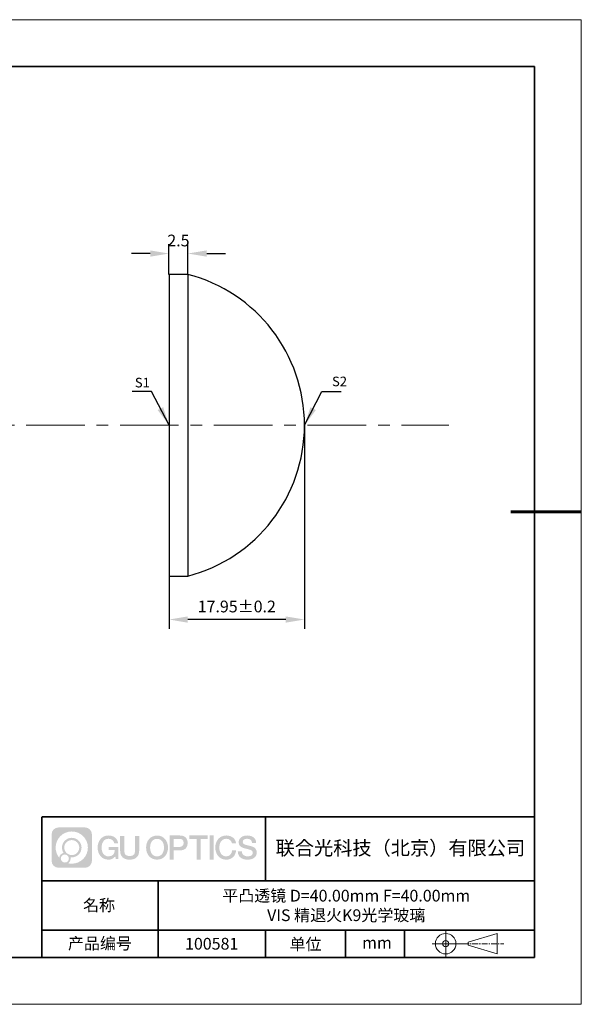
# Model space of a CAD drawing. Units: millimetres. Extents: x 12016 to 12313, y -7569 to -7359.
# Drawn here: x 12193 to 12313, y -7569 to -7359 of the extents above; entities that cross this region are included whole.
import ezdxf

# ---------------------------------------------------------------- set-up
doc = ezdxf.new("R2010")
doc.units = ezdxf.units.MM
doc.header["$LTSCALE"] = 10
doc.header["$PDMODE"] = 34
doc.linetypes.add('CENTER', pattern=[2, 1.25, -0.25, 0.25, -0.25])
doc.layers.add('1轮廓实线层', color=7, linetype='Continuous')
doc.layers.add('6文字层', color=3, linetype='Continuous')
for name, color, linetype, lineweight in [('3中心线层', 1, 'CENTER', 9), ('7标注层', 4, 'Continuous', 5), ('粗实线层', 7, 'Continuous', 35), ('细实线层', 7, 'Continuous', 18)]:
    doc.layers.add(name, color=color, linetype=linetype, lineweight=lineweight)
doc.styles.get("Standard").update_dxf_attribs({"font": 'simhei.ttf'})
doc.styles.add('TH-GBD2M', font='calibri.ttf', dxfattribs={"width": 0.8, "height": 2.5})
doc.dimstyles.new('TH-GBD2M', dxfattribs={"dimtxt": 3.5, "dimasz": 4, "dimexe": 2, "dimexo": 0, "dimgap": 1.5, "dimtad": 1, "dimdec": 4, "dimzin": 9, "dimdsep": 46, "dimtxsty": 'TH-GBD2M', "dimcen": 0, "dimclrt": 3, "dimadec": 0, "dimazin": 3, "dimtfac": 1, "dimtdec": 4, "dimtofl": 0, "dimtmove": 0, "dimatfit": 3, "dimfxl": 1, "dimtolj": 1, "dimtzin": 0, "dimarcsym": 0})

# ---------------------------------------------------------------- blocks, each defined once
blk = doc.blocks.new('*X117')
at = {"layer": '粗实线层'}
for p, q in [((138.5, 95), (-138.5, 95)), ((138.5, -95), (138.5, 95)), ((-138.5, -95), (138.5, -95))]:
    blk.add_line(p, q, dxfattribs=at)
at = {"layer": '粗实线层', "lineweight": 60}
blk.add_line((148.5, 0), (133.5, 0), dxfattribs=at)
at = {"layer": '细实线层'}
for p, q in [((148.5, 105), (-148.5, 105)), ((148.5, -105), (148.5, 105)), ((-148.5, -105), (148.5, -105))]:
    blk.add_line(p, q, dxfattribs=at)
blk = doc.blocks.new('*D125')
at = {"layer": '7标注层', "color": 0, "lineweight": -2, "transparency": 16777216}
for p, q in [((12224.61, -7413.66), (12224.61, -7407.22)), ((12228.66, -7413.66), (12228.66, -7407.22)), ((12220.61, -7409.22), (12216.61, -7409.22)), ((12232.66, -7409.22), (12236.66, -7409.22))]:
    blk.add_line(p, q, dxfattribs=at)
at = {"layer": '7标注层', "color": 0, "transparency": 16777216}
for points in [[(12220.61, -7408.55), (12220.61, -7409.89), (12224.61, -7409.22)], [(12232.66, -7408.55), (12232.66, -7409.89), (12228.66, -7409.22)]]:
    blk.add_solid(points, dxfattribs=at)
at = {"layer": 'Defpoints', "color": 0, "transparency": 16777216}
for p in [(12224.61, -7409.22), (12224.61, -7413.66), (12228.66, -7413.66)]:
    blk.add_point(p, dxfattribs=at)
at = {"layer": '7标注层', "color": 3, "transparency": 16777216, "insert": (12226.63, -7406.44), "char_height": 2.5, "attachment_point": 5, "style": 'TH-GBD2M'}
blk.add_mtext('\\A1;2.5', dxfattribs=at)
blk = doc.blocks.new('*D127')
at = {"layer": '7标注层', "color": 0, "lineweight": -2, "transparency": 16777216}
for p, q in [((12253.51, -7445.84), (12253.51, -7489.28)), ((12224.63, -7478.01), (12224.63, -7489.28)), ((12249.51, -7487.28), (12228.63, -7487.28))]:
    blk.add_line(p, q, dxfattribs=at)
at = {"layer": '7标注层', "color": 0, "transparency": 16777216}
for points in [[(12228.63, -7486.62), (12228.63, -7487.95), (12224.63, -7487.28)], [(12249.51, -7486.62), (12249.51, -7487.95), (12253.51, -7487.28)]]:
    blk.add_solid(points, dxfattribs=at)
at = {"layer": 'Defpoints', "color": 0, "transparency": 16777216}
for p in [(12253.51, -7445.84), (12224.63, -7478.01), (12224.63, -7487.28)]:
    blk.add_point(p, dxfattribs=at)
at = {"layer": '7标注层', "color": 3, "transparency": 16777216, "insert": (12239.07, -7484.5), "char_height": 2.5, "attachment_point": 5, "style": 'TH-GBD2M'}
blk.add_mtext('\\A1;17.95±0.2', dxfattribs=at)

msp = doc.modelspace()

# ---------------------------------------------------------------- hatches: boundary and pattern name
at = {"layer": '3中心线层'}
h = msp.add_hatch(color=0, dxfattribs=at)
h.dxf.hatch_style = 1
edge = h.paths.add_edge_path()
edge.add_spline(control_points=[(12208.18338, -7533.09481), (12208.18338, -7532.28094), (12207.52361, -7531.62116), (12206.70973, -7531.62116)], knot_values=[7, 7, 7, 7, 8, 8, 8, 8], degree=3, periodic=0)
edge.add_spline(control_points=[(12206.70973, -7531.62116), (12206.70973, -7531.62116), (12201.06075, -7531.62116), (12201.06075, -7531.62116)], knot_values=[0, 0, 0, 0, 1, 1, 1, 1], degree=3, periodic=0)
edge.add_spline(control_points=[(12201.06075, -7531.62116), (12200.24688, -7531.62116), (12199.5871, -7532.28094), (12199.5871, -7533.09481), (12199.5871, -7533.09481), (12199.5871, -7538.74379), (12199.5871, -7538.74379)], knot_values=[1, 1, 1, 1, 2, 2, 2, 3, 3, 3, 3], degree=3, periodic=0)
edge.add_spline(control_points=[(12199.5871, -7538.74379), (12199.5871, -7539.55767), (12200.24688, -7540.21744), (12201.06075, -7540.21744), (12201.06075, -7540.21744), (12206.70973, -7540.21744), (12206.70973, -7540.21744)], knot_values=[3, 3, 3, 3, 4, 4, 4, 5, 5, 5, 5], degree=3, periodic=0)
edge.add_spline(control_points=[(12206.70973, -7540.21744), (12207.52361, -7540.21744), (12208.18338, -7539.55767), (12208.18338, -7538.74379), (12208.18338, -7538.74379), (12208.18338, -7533.09481), (12208.18338, -7533.09481)], knot_values=[5, 5, 5, 5, 6, 6, 6, 7, 7, 7, 7], degree=3, periodic=0)
edge = h.paths.add_edge_path(flags=16)
edge.add_spline(control_points=[(12200.44673, -7535.9193), (12200.44673, -7534.02027), (12201.98623, -7532.48079), (12203.88526, -7532.48079)], knot_values=[10, 10, 10, 10, 11, 11, 11, 11], degree=3, periodic=0)
edge.add_spline(control_points=[(12203.88526, -7532.48079), (12205.78429, -7532.48079), (12207.32375, -7534.02027), (12207.32375, -7535.9193)], knot_values=[11, 11, 11, 11, 12, 12, 12, 12], degree=3, periodic=0)
edge.add_spline(control_points=[(12207.32375, -7535.9193), (12207.32375, -7537.81834), (12205.78429, -7539.35782), (12203.88526, -7539.35782)], knot_values=[12, 12, 12, 12, 13, 13, 13, 13], degree=3, periodic=0)
edge.add_spline(control_points=[(12203.88526, -7539.35782), (12203.61617, -7539.35782), (12203.35475, -7539.32578), (12203.10356, -7539.26708)], knot_values=[0, 0, 0, 0, 1, 1, 1, 1], degree=3, periodic=0)
edge.add_spline(control_points=[(12203.10356, -7539.26708), (12203.42716, -7539.04593), (12203.63963, -7538.67412), (12203.63963, -7538.25258)], knot_values=[1, 1, 1, 1, 2, 2, 2, 2], degree=3, periodic=0)
edge.add_spline(control_points=[(12203.63963, -7538.25258), (12203.63963, -7538.16182), (12203.6295, -7538.07347), (12203.61081, -7537.98831)], knot_values=[2, 2, 2, 2, 3, 3, 3, 3], degree=3, periodic=0)
edge.add_spline(control_points=[(12203.61081, -7537.98831), (12203.70067, -7538.00022), (12203.79215, -7538.00697), (12203.88525, -7538.00697)], knot_values=[3, 3, 3, 3, 4, 4, 4, 4], degree=3, periodic=0)
edge.add_spline(control_points=[(12203.88525, -7538.00697), (12205.03824, -7538.00697), (12205.97291, -7537.07229), (12205.97291, -7535.9193)], knot_values=[4, 4, 4, 4, 5, 5, 5, 5], degree=3, periodic=0)
edge.add_spline(control_points=[(12205.97291, -7535.9193), (12205.97291, -7534.76632), (12205.03824, -7533.83163), (12203.88525, -7533.83163), (12202.73227, -7533.83163), (12201.79758, -7534.76632), (12201.79758, -7535.9193)], knot_values=[5, 5, 5, 5, 6, 6, 6, 7, 7, 7, 7], degree=3, periodic=0)
edge.add_spline(control_points=[(12201.79758, -7535.9193), (12201.79758, -7536.33878), (12201.92164, -7536.72912), (12202.13459, -7537.0563)], knot_values=[7, 7, 7, 7, 8, 8, 8, 8], degree=3, periodic=0)
edge.add_spline(control_points=[(12202.13459, -7537.0563), (12201.65009, -7537.16807), (12201.27514, -7537.56616), (12201.19815, -7538.06305)], knot_values=[8, 8, 8, 8, 9, 9, 9, 9], degree=3, periodic=0)
edge.add_spline(control_points=[(12201.19815, -7538.06305), (12200.72837, -7537.47514), (12200.44673, -7536.73037), (12200.44673, -7535.9193)], knot_values=[9, 9, 9, 9, 10, 10, 10, 10], degree=3, periodic=0)
edge = h.paths.add_edge_path(flags=16)
edge.add_spline(control_points=[(12202.28879, -7535.9193), (12202.28879, -7535.03761), (12203.00356, -7534.32285), (12203.88525, -7534.32285), (12204.76694, -7534.32285), (12205.4817, -7535.03761), (12205.4817, -7535.9193), (12205.4817, -7536.801), (12204.76694, -7537.51575), (12203.88525, -7537.51575), (12203.00356, -7537.51575), (12202.28879, -7536.801), (12202.28879, -7535.9193)], knot_values=[0, 0, 0, 0, 1, 1, 1, 2, 2, 2, 3, 3, 3, 4, 4, 4, 4], degree=3, periodic=0)
edge = h.paths.add_edge_path(flags=16)
edge.add_spline(control_points=[(12201.55197, -7538.25258), (12201.55197, -7537.77782), (12201.93684, -7537.39295), (12202.4116, -7537.39295), (12202.88636, -7537.39295), (12203.27122, -7537.77782), (12203.27122, -7538.25258)], knot_values=[1, 1, 1, 1, 2, 2, 2, 3, 3, 3, 3], degree=3, periodic=0)
edge.add_spline(control_points=[(12203.27122, -7538.25258), (12203.27122, -7538.72734), (12202.88636, -7539.11221), (12202.4116, -7539.11221)], knot_values=[3, 3, 3, 3, 4, 4, 4, 4], degree=3, periodic=0)
edge.add_spline(control_points=[(12202.4116, -7539.11221), (12201.93684, -7539.11221), (12201.55197, -7538.72734), (12201.55197, -7538.25258)], knot_values=[0, 0, 0, 0, 1, 1, 1, 1], degree=3, periodic=0)
edge = h.paths.add_edge_path()
edge.add_spline(control_points=[(12212.95428, -7535.02048), (12212.95428, -7535.02048), (12213.77767, -7535.02048), (12213.77767, -7535.02048), (12213.64942, -7533.91033), (12212.76527, -7533.33801), (12211.71242, -7533.33801)], knot_values=[5, 5, 5, 5, 6, 6, 6, 7, 7, 7, 7], degree=3, periodic=0)
edge.add_spline(control_points=[(12211.71242, -7533.33801), (12210.26812, -7533.33801), (12209.40424, -7534.51024), (12209.40424, -7535.91689)], knot_values=[4, 4, 4, 4, 5, 5, 5, 5], degree=3, periodic=0)
edge.add_spline(control_points=[(12209.40424, -7535.91689), (12209.40424, -7537.32357), (12210.26812, -7538.49578), (12211.71242, -7538.49578)], knot_values=[3, 3, 3, 3, 4, 4, 4, 4], degree=3, periodic=0)
edge.add_spline(control_points=[(12211.71242, -7538.49578), (12212.29958, -7538.49578), (12212.7113, -7538.3234), (12213.16346, -7537.79934)], knot_values=[2, 2, 2, 2, 3, 3, 3, 3], degree=3, periodic=0)
edge.add_spline(control_points=[(12213.16346, -7537.79934), (12213.16346, -7537.79934), (12213.29171, -7538.37856), (12213.29171, -7538.37856), (12213.29171, -7538.37856), (12213.4267, -7538.37856), (12213.56168, -7538.37856)], knot_values=[0.5, 0.5, 0.5, 0.5, 1.5, 1.5, 1.5, 2, 2, 2, 2], degree=3, periodic=0)
edge.add_spline(control_points=[(12213.56168, -7538.37856), (12213.69666, -7538.37856), (12213.83164, -7538.37856), (12213.83164, -7538.37856), (12213.83164, -7538.37856), (12213.83164, -7538.21648), (12213.83164, -7537.97336)], knot_values=[14.749965, 14.749965, 14.749965, 14.749965, 15.249965, 15.249965, 15.249965, 15.5, 15.5, 15.5, 15.5], degree=3, periodic=0)
edge.add_spline(control_points=[(12213.83164, -7537.97336), (12213.83164, -7537.73027), (12213.83164, -7537.40619), (12213.83164, -7537.08211)], knot_values=[14.49997, 14.49997, 14.49997, 14.49997, 14.749965, 14.749965, 14.749965, 14.749965], degree=3, periodic=0)
edge.add_spline(control_points=[(12213.83164, -7537.08211), (12213.83164, -7536.92007), (12213.83164, -7536.75803), (12213.83164, -7536.60612)], knot_values=[14.3749725, 14.3749725, 14.3749725, 14.3749725, 14.49997, 14.49997, 14.49997, 14.49997], degree=3, periodic=0)
edge.add_spline(control_points=[(12213.83164, -7536.60612), (12213.83164, -7536.37826), (12213.83164, -7536.17319), (12213.83164, -7536.02509)], knot_values=[14.18747625, 14.18747625, 14.18747625, 14.18747625, 14.3749725, 14.3749725, 14.3749725, 14.3749725], degree=3, periodic=0)
edge.add_spline(control_points=[(12213.83164, -7536.02509), (12213.83164, -7535.97573), (12213.83164, -7535.93269), (12213.83164, -7535.89725)], knot_values=[14.1249775, 14.1249775, 14.1249775, 14.1249775, 14.18747625, 14.18747625, 14.18747625, 14.18747625], degree=3, periodic=0)
edge.add_spline(control_points=[(12213.83164, -7535.89725), (12213.83164, -7535.87953), (12213.83164, -7535.86371), (12213.83164, -7535.84994)], knot_values=[14.093728125, 14.093728125, 14.093728125, 14.093728125, 14.1249775, 14.1249775, 14.1249775, 14.1249775], degree=3, periodic=0)
edge.add_spline(control_points=[(12213.83164, -7535.84994), (12213.83164, -7535.83618), (12213.83164, -7535.82447), (12213.83164, -7535.81498)], knot_values=[14.06247875, 14.06247875, 14.06247875, 14.06247875, 14.093728125, 14.093728125, 14.093728125, 14.093728125], degree=3, periodic=0)
edge.add_spline(control_points=[(12213.83164, -7535.78588), (12213.83164, -7535.78588), (12213.83164, -7535.78588), (12213.83164, -7535.78588), (12213.83164, -7535.78588), (12213.83164, -7535.78589), (12213.83164, -7535.78589)], knot_values=[13.999979582, 13.999979582, 13.999979582, 13.999979582, 14, 14, 14, 14.000712407, 14.000712407, 14.000712407, 14.000712407], degree=3, periodic=0)
edge.add_spline(control_points=[(12213.83164, -7535.78588), (12213.8316, -7535.78588), (12213.31867, -7535.78588), (12212.80575, -7535.78588)], knot_values=[13.49999, 13.49999, 13.49999, 13.49999, 13.999979582, 13.999979582, 13.999979582, 13.999979582], degree=3, periodic=0)
edge.add_spline(control_points=[(12212.80575, -7535.78588), (12212.29283, -7535.78588), (12211.77992, -7535.78588), (12211.77992, -7535.78588), (12211.77992, -7535.78588), (12211.77992, -7535.78588), (12211.77992, -7535.78589)], knot_values=[12.999023436, 12.999023436, 12.999023436, 12.999023436, 13.499013436, 13.499013436, 13.499013436, 13.49999, 13.49999, 13.49999, 13.49999], degree=3, periodic=0)
edge.add_spline(control_points=[(12211.77992, -7535.79324), (12211.77992, -7535.79564), (12211.77992, -7535.7986), (12211.77992, -7535.80208)], knot_values=[12.906251875, 12.906251875, 12.906251875, 12.906251875, 12.93750125, 12.93750125, 12.93750125, 12.93750125], degree=3, periodic=0)
edge.add_spline(control_points=[(12211.77992, -7535.81403), (12211.77992, -7535.82299), (12211.77992, -7535.83386), (12211.77992, -7535.84634)], knot_values=[12.81250375, 12.81250375, 12.81250375, 12.81250375, 12.8750025, 12.8750025, 12.8750025, 12.8750025], degree=3, periodic=0)
edge.add_spline(control_points=[(12211.77992, -7535.84634), (12211.77992, -7535.85881), (12211.77992, -7535.87288), (12211.77992, -7535.88824)], knot_values=[12.750005, 12.750005, 12.750005, 12.750005, 12.81250375, 12.81250375, 12.81250375, 12.81250375], degree=3, periodic=0)
edge.add_spline(control_points=[(12211.77992, -7535.88824), (12211.77992, -7535.91894), (12211.77992, -7535.95476), (12211.77992, -7535.99315)], knot_values=[12.6250075, 12.6250075, 12.6250075, 12.6250075, 12.750005, 12.750005, 12.750005, 12.750005], degree=3, periodic=0)
edge.add_spline(control_points=[(12211.77992, -7535.99315), (12211.77992, -7536.03153), (12211.77992, -7536.07247), (12211.77992, -7536.11341)], knot_values=[12.50001, 12.50001, 12.50001, 12.50001, 12.6250075, 12.6250075, 12.6250075, 12.6250075], degree=3, periodic=0)
edge.add_spline(control_points=[(12211.77992, -7536.11341), (12211.77992, -7536.19529), (12211.77992, -7536.27718), (12211.77992, -7536.33859)], knot_values=[12.250015, 12.250015, 12.250015, 12.250015, 12.50001, 12.50001, 12.50001, 12.50001], degree=3, periodic=0)
edge.add_spline(control_points=[(12211.77992, -7536.33859), (12211.77992, -7536.40001), (12211.77992, -7536.44096), (12211.77992, -7536.44096), (12211.77992, -7536.44096), (12211.77992, -7536.44096), (12211.77992, -7536.44096)], knot_values=[11.999287593, 11.999287593, 11.999287593, 11.999287593, 12.249302593, 12.249302593, 12.249302593, 12.250015, 12.250015, 12.250015, 12.250015], degree=3, periodic=0)
edge.add_spline(control_points=[(12211.79431, -7536.44096), (12211.799, -7536.44096), (12211.8048, -7536.44096), (12211.8116, -7536.44096)], knot_values=[11.906271875, 11.906271875, 11.906271875, 11.906271875, 11.93752125, 11.93752125, 11.93752125, 11.93752125], degree=3, periodic=0)
edge.add_spline(control_points=[(12211.8116, -7536.44096), (12211.81841, -7536.44096), (12211.82624, -7536.44096), (12211.835, -7536.44096)], knot_values=[11.8750225, 11.8750225, 11.8750225, 11.8750225, 11.906271875, 11.906271875, 11.906271875, 11.906271875], degree=3, periodic=0)
edge.add_spline(control_points=[(12211.835, -7536.44096), (12211.85253, -7536.44096), (12211.87382, -7536.44096), (12211.89823, -7536.44096)], knot_values=[11.81252375, 11.81252375, 11.81252375, 11.81252375, 11.8750225, 11.8750225, 11.8750225, 11.8750225], degree=3, periodic=0)
edge.add_spline(control_points=[(12211.89823, -7536.44096), (12211.92265, -7536.44096), (12211.9502, -7536.44096), (12211.98025, -7536.44096)], knot_values=[11.750025, 11.750025, 11.750025, 11.750025, 11.81252375, 11.81252375, 11.81252375, 11.81252375], degree=3, periodic=0)
edge.add_spline(control_points=[(12211.98025, -7536.44096), (12212.04035, -7536.44096), (12212.11048, -7536.44096), (12212.18561, -7536.44096)], knot_values=[11.6250275, 11.6250275, 11.6250275, 11.6250275, 11.750025, 11.750025, 11.750025, 11.750025], degree=3, periodic=0)
edge.add_spline(control_points=[(12212.18561, -7536.44096), (12212.26074, -7536.44096), (12212.34089, -7536.44096), (12212.42103, -7536.44096)], knot_values=[11.50003, 11.50003, 11.50003, 11.50003, 11.6250275, 11.6250275, 11.6250275, 11.6250275], degree=3, periodic=0)
edge.add_spline(control_points=[(12212.42103, -7536.44096), (12212.58132, -7536.44096), (12212.74162, -7536.44096), (12212.86184, -7536.44096)], knot_values=[11.250035, 11.250035, 11.250035, 11.250035, 11.50003, 11.50003, 11.50003, 11.50003], degree=3, periodic=0)
edge.add_spline(control_points=[(12212.86184, -7536.44096), (12212.98209, -7536.44096), (12213.06226, -7536.44096), (12213.06226, -7536.44096), (12213.04874, -7537.2753), (12212.57631, -7537.80625), (12211.71242, -7537.79245)], knot_values=[10, 10, 10, 10, 10.250035, 10.250035, 10.250035, 11.250035, 11.250035, 11.250035, 11.250035], degree=3, periodic=0)
edge.add_spline(control_points=[(12211.71242, -7537.79245), (12210.67984, -7537.79245), (12210.2479, -7536.86158), (12210.2479, -7535.91689)], knot_values=[9, 9, 9, 9, 10, 10, 10, 10], degree=3, periodic=0)
edge.add_spline(control_points=[(12210.2479, -7535.91689), (12210.2479, -7534.97223), (12210.67984, -7534.04134), (12211.71242, -7534.04134)], knot_values=[8, 8, 8, 8, 9, 9, 9, 9], degree=3, periodic=0)
edge.add_spline(control_points=[(12211.71242, -7534.04134), (12212.31985, -7534.04134), (12212.87325, -7534.37232), (12212.95428, -7535.02048)], knot_values=[7, 7, 7, 7, 8, 8, 8, 8], degree=3, periodic=0)
edge = h.paths.add_edge_path()
edge.add_spline(control_points=[(12215.06628, -7536.32613), (12215.06628, -7536.32613), (12215.06628, -7533.46081), (12215.06628, -7533.46081), (12215.06628, -7533.46081), (12214.84986, -7533.46081), (12214.63344, -7533.46081)], knot_values=[0.5, 0.5, 0.5, 0.5, 1.5, 1.5, 1.5, 2, 2, 2, 2], degree=3, periodic=0)
edge.add_spline(control_points=[(12214.63344, -7533.46081), (12214.41701, -7533.46081), (12214.20059, -7533.46081), (12214.20059, -7533.46081), (12214.20059, -7533.46081), (12214.20059, -7534.24775), (12214.20059, -7535.03468)], knot_values=[9.5, 9.5, 9.5, 9.5, 10, 10, 10, 10.5, 10.5, 10.5, 10.5], degree=3, periodic=0)
edge.add_spline(control_points=[(12214.20059, -7535.03468), (12214.20059, -7535.82161), (12214.20059, -7536.60854), (12214.20059, -7536.60854), (12214.20059, -7537.86899), (12215.0109, -7538.49578), (12216.22982, -7538.49578)], knot_values=[8, 8, 8, 8, 8.5, 8.5, 8.5, 9.5, 9.5, 9.5, 9.5], degree=3, periodic=0)
edge.add_spline(control_points=[(12216.22982, -7538.49578), (12217.44874, -7538.49578), (12218.25904, -7537.86899), (12218.25904, -7536.60854)], knot_values=[7, 7, 7, 7, 8, 8, 8, 8], degree=3, periodic=0)
edge.add_spline(control_points=[(12218.25904, -7536.60854), (12218.25904, -7536.60854), (12218.25904, -7533.46081), (12218.25904, -7533.46081), (12218.25904, -7533.46081), (12218.04261, -7533.46081), (12217.82617, -7533.46081)], knot_values=[5.5, 5.5, 5.5, 5.5, 6.5, 6.5, 6.5, 7, 7, 7, 7], degree=3, periodic=0)
edge.add_spline(control_points=[(12217.82617, -7533.46081), (12217.60974, -7533.46081), (12217.39331, -7533.46081), (12217.39331, -7533.46081), (12217.39331, -7533.46081), (12217.39331, -7534.17714), (12217.39331, -7534.89347)], knot_values=[4.5, 4.5, 4.5, 4.5, 5, 5, 5, 5.5, 5.5, 5.5, 5.5], degree=3, periodic=0)
edge.add_spline(control_points=[(12217.39331, -7534.89347), (12217.39331, -7535.6098), (12217.39331, -7536.32613), (12217.39331, -7536.32613), (12217.39331, -7536.98736), (12217.35176, -7537.75191), (12216.22982, -7537.75191)], knot_values=[3, 3, 3, 3, 3.5, 3.5, 3.5, 4.5, 4.5, 4.5, 4.5], degree=3, periodic=0)
edge.add_spline(control_points=[(12216.22982, -7537.75191), (12215.10783, -7537.75191), (12215.06628, -7536.98736), (12215.06628, -7536.32613)], knot_values=[2, 2, 2, 2, 3, 3, 3, 3], degree=3, periodic=0)
edge = h.paths.add_edge_path()
edge.add_spline(control_points=[(12224.40821, -7535.92346), (12224.40821, -7537.32325), (12223.53366, -7538.48972), (12222.07153, -7538.48972), (12220.60939, -7538.48972), (12219.73484, -7537.32325), (12219.73484, -7535.92346), (12219.73484, -7534.52368), (12220.60939, -7533.35719), (12222.07153, -7533.35719), (12223.53366, -7533.35719), (12224.40821, -7534.52368), (12224.40821, -7535.92346)], knot_values=[0, 0, 0, 0, 1, 1, 1, 2, 2, 2, 3, 3, 3, 4, 4, 4, 4], degree=3, periodic=0)
edge = h.paths.add_edge_path(flags=16)
edge.add_spline(control_points=[(12222.07153, -7534.05708), (12223.1169, -7534.05708), (12223.55417, -7534.98341), (12223.55417, -7535.92346)], knot_values=[2, 2, 2, 2, 3, 3, 3, 3], degree=3, periodic=0)
edge.add_spline(control_points=[(12223.55417, -7535.92346), (12223.55417, -7536.86352), (12223.1169, -7537.78984), (12222.07153, -7537.78984)], knot_values=[1, 1, 1, 1, 2, 2, 2, 2], degree=3, periodic=0)
edge.add_spline(control_points=[(12222.07153, -7537.78984), (12221.02619, -7537.78984), (12220.58892, -7536.86352), (12220.58892, -7535.92346)], knot_values=[0, 0, 0, 0, 1, 1, 1, 1], degree=3, periodic=0)
edge.add_spline(control_points=[(12220.58892, -7535.92346), (12220.58892, -7534.98341), (12221.02619, -7534.05708), (12222.07153, -7534.05708)], knot_values=[3, 3, 3, 3, 4, 4, 4, 4], degree=3, periodic=0)
edge = h.paths.add_edge_path()
edge.add_spline(control_points=[(12228.58964, -7534.93446), (12228.58964, -7534.29156), (12228.32319, -7533.33801), (12226.92936, -7533.33801)], knot_values=[1, 1, 1, 1, 2, 2, 2, 2], degree=3, periodic=0)
edge.add_spline(control_points=[(12226.92936, -7533.33801), (12226.92936, -7533.33801), (12224.77716, -7533.33801), (12224.77716, -7533.33801), (12224.77716, -7533.33801), (12224.77716, -7533.66046), (12224.77716, -7534.14411)], knot_values=[6.749965, 6.749965, 6.749965, 6.749965, 7.749965, 7.749965, 7.749965, 8, 8, 8, 8], degree=3, periodic=0)
edge.add_spline(control_points=[(12224.77716, -7534.14411), (12224.77716, -7534.62769), (12224.77716, -7535.27242), (12224.77716, -7535.91713)], knot_values=[6.49997, 6.49997, 6.49997, 6.49997, 6.749965, 6.749965, 6.749965, 6.749965], degree=3, periodic=0)
edge.add_spline(control_points=[(12224.77716, -7535.91713), (12224.77716, -7536.23948), (12224.77716, -7536.56183), (12224.77716, -7536.86403)], knot_values=[6.3749725, 6.3749725, 6.3749725, 6.3749725, 6.49997, 6.49997, 6.49997, 6.49997], degree=3, periodic=0)
edge.add_spline(control_points=[(12224.77716, -7536.86403), (12224.77716, -7537.16623), (12224.77716, -7537.44827), (12224.77716, -7537.69002)], knot_values=[6.249975, 6.249975, 6.249975, 6.249975, 6.3749725, 6.3749725, 6.3749725, 6.3749725], degree=3, periodic=0)
edge.add_spline(control_points=[(12224.77716, -7537.69002), (12224.77716, -7537.8109), (12224.77716, -7537.9217), (12224.77716, -7538.01991)], knot_values=[6.18747625, 6.18747625, 6.18747625, 6.18747625, 6.249975, 6.249975, 6.249975, 6.249975], degree=3, periodic=0)
edge.add_spline(control_points=[(12224.77716, -7538.01991), (12224.77716, -7538.11811), (12224.77716, -7538.20373), (12224.77716, -7538.27423)], knot_values=[6.1249775, 6.1249775, 6.1249775, 6.1249775, 6.18747625, 6.18747625, 6.18747625, 6.18747625], degree=3, periodic=0)
edge.add_spline(control_points=[(12224.77716, -7538.27423), (12224.77716, -7538.30948), (12224.77716, -7538.34096), (12224.77716, -7538.36834)], knot_values=[6.093728125, 6.093728125, 6.093728125, 6.093728125, 6.1249775, 6.1249775, 6.1249775, 6.1249775], degree=3, periodic=0)
edge.add_spline(control_points=[(12224.77716, -7538.36834), (12224.77716, -7538.39572), (12224.77716, -7538.41901), (12224.77716, -7538.43789)], knot_values=[6.06247875, 6.06247875, 6.06247875, 6.06247875, 6.093728125, 6.093728125, 6.093728125, 6.093728125], degree=3, periodic=0)
edge.add_spline(control_points=[(12224.77716, -7538.43789), (12224.77716, -7538.44733), (12224.77716, -7538.45567), (12224.77716, -7538.46287)], knot_values=[6.046854062, 6.046854062, 6.046854062, 6.046854062, 6.06247875, 6.06247875, 6.06247875, 6.06247875], degree=3, periodic=0)
edge.add_spline(control_points=[(12224.77716, -7538.46287), (12224.77716, -7538.47007), (12224.77716, -7538.47613), (12224.77716, -7538.481)], knot_values=[6.031229375, 6.031229375, 6.031229375, 6.031229375, 6.046854063, 6.046854063, 6.046854063, 6.046854063], degree=3, periodic=0)
edge.add_spline(control_points=[(12224.77716, -7538.49578), (12224.77716, -7538.49578), (12224.77716, -7538.49578), (12224.77716, -7538.49578), (12224.77716, -7538.49578), (12224.77716, -7538.49578), (12224.77716, -7538.49578)], knot_values=[5.999979147, 5.999979147, 5.999979147, 5.999979147, 6, 6, 6, 6.000468271, 6.000468271, 6.000468271, 6.000468271], degree=3, periodic=0)
edge.add_spline(control_points=[(12224.77716, -7538.49578), (12224.77718, -7538.49578), (12224.99069, -7538.49578), (12225.20421, -7538.49578)], knot_values=[5.49999, 5.49999, 5.49999, 5.49999, 5.999979147, 5.999979147, 5.999979147, 5.999979147], degree=3, periodic=0)
edge.add_spline(control_points=[(12225.20421, -7538.49578), (12225.41772, -7538.49578), (12225.63123, -7538.49578), (12225.63123, -7538.49578), (12225.63123, -7538.49578), (12225.63123, -7538.49578), (12225.63123, -7538.49578)], knot_values=[4.999511718, 4.999511718, 4.999511718, 4.999511718, 5.499501718, 5.499501718, 5.499501718, 5.49999, 5.49999, 5.49999, 5.49999], degree=3, periodic=0)
edge.add_spline(control_points=[(12225.63123, -7538.48314), (12225.63123, -7538.48038), (12225.63123, -7538.47718), (12225.63123, -7538.47355)], knot_values=[4.93750125, 4.93750125, 4.93750125, 4.93750125, 4.953125938, 4.953125938, 4.953125938, 4.953125938], degree=3, periodic=0)
edge.add_spline(control_points=[(12225.63123, -7538.47355), (12225.63123, -7538.4663), (12225.63123, -7538.45736), (12225.63123, -7538.44685)], knot_values=[4.906251875, 4.906251875, 4.906251875, 4.906251875, 4.93750125, 4.93750125, 4.93750125, 4.93750125], degree=3, periodic=0)
edge.add_spline(control_points=[(12225.63123, -7538.44685), (12225.63123, -7538.43634), (12225.63123, -7538.42426), (12225.63123, -7538.41073)], knot_values=[4.8750025, 4.8750025, 4.8750025, 4.8750025, 4.906251875, 4.906251875, 4.906251875, 4.906251875], degree=3, periodic=0)
edge.add_spline(control_points=[(12225.63123, -7538.41073), (12225.63123, -7538.38367), (12225.63123, -7538.35081), (12225.63123, -7538.31312)], knot_values=[4.81250375, 4.81250375, 4.81250375, 4.81250375, 4.8750025, 4.8750025, 4.8750025, 4.8750025], degree=3, periodic=0)
edge.add_spline(control_points=[(12225.63123, -7538.31312), (12225.63123, -7538.27543), (12225.63123, -7538.23291), (12225.63123, -7538.18652)], knot_values=[4.750005, 4.750005, 4.750005, 4.750005, 4.81250375, 4.81250375, 4.81250375, 4.81250375], degree=3, periodic=0)
edge.add_spline(control_points=[(12225.63123, -7538.18652), (12225.63123, -7538.09374), (12225.63123, -7537.9855), (12225.63123, -7537.86953)], knot_values=[4.6250075, 4.6250075, 4.6250075, 4.6250075, 4.750005, 4.750005, 4.750005, 4.750005], degree=3, periodic=0)
edge.add_spline(control_points=[(12225.63123, -7537.86953), (12225.63123, -7537.75356), (12225.63123, -7537.62986), (12225.63123, -7537.50615)], knot_values=[4.50001, 4.50001, 4.50001, 4.50001, 4.6250075, 4.6250075, 4.6250075, 4.6250075], degree=3, periodic=0)
edge.add_spline(control_points=[(12225.63123, -7537.50615), (12225.63123, -7537.25874), (12225.63123, -7537.01133), (12225.63123, -7536.82576)], knot_values=[4.250015, 4.250015, 4.250015, 4.250015, 4.50001, 4.50001, 4.50001, 4.50001], degree=3, periodic=0)
edge.add_spline(control_points=[(12225.63123, -7536.82576), (12225.63123, -7536.64019), (12225.63123, -7536.51646), (12225.63123, -7536.51646), (12225.63123, -7536.51646), (12225.63123, -7536.51646), (12225.63123, -7536.51646)], knot_values=[3.999287593, 3.999287593, 3.999287593, 3.999287593, 4.249302593, 4.249302593, 4.249302593, 4.250015, 4.250015, 4.250015, 4.250015], degree=3, periodic=0)
edge.add_spline(control_points=[(12225.6458, -7536.51646), (12225.65055, -7536.51646), (12225.65641, -7536.51646), (12225.6633, -7536.51646)], knot_values=[3.906271875, 3.906271875, 3.906271875, 3.906271875, 3.93752125, 3.93752125, 3.93752125, 3.93752125], degree=3, periodic=0)
edge.add_spline(control_points=[(12225.6633, -7536.51646), (12225.6702, -7536.51646), (12225.67812, -7536.51646), (12225.68699, -7536.51646)], knot_values=[3.8750225, 3.8750225, 3.8750225, 3.8750225, 3.906271875, 3.906271875, 3.906271875, 3.906271875], degree=3, periodic=0)
edge.add_spline(control_points=[(12225.68699, -7536.51646), (12225.70474, -7536.51646), (12225.72628, -7536.51646), (12225.751, -7536.51646)], knot_values=[3.81252375, 3.81252375, 3.81252375, 3.81252375, 3.8750225, 3.8750225, 3.8750225, 3.8750225], degree=3, periodic=0)
edge.add_spline(control_points=[(12225.751, -7536.51646), (12225.77572, -7536.51646), (12225.8036, -7536.51646), (12225.83403, -7536.51646)], knot_values=[3.750025, 3.750025, 3.750025, 3.750025, 3.81252375, 3.81252375, 3.81252375, 3.81252375], degree=3, periodic=0)
edge.add_spline(control_points=[(12225.83403, -7536.51646), (12225.89487, -7536.51646), (12225.96586, -7536.51646), (12226.04192, -7536.51646)], knot_values=[3.6250275, 3.6250275, 3.6250275, 3.6250275, 3.750025, 3.750025, 3.750025, 3.750025], degree=3, periodic=0)
edge.add_spline(control_points=[(12226.04192, -7536.51646), (12226.11797, -7536.51646), (12226.1991, -7536.51646), (12226.28024, -7536.51646)], knot_values=[3.50003, 3.50003, 3.50003, 3.50003, 3.6250275, 3.6250275, 3.6250275, 3.6250275], degree=3, periodic=0)
edge.add_spline(control_points=[(12226.28024, -7536.51646), (12226.4425, -7536.51646), (12226.60477, -7536.51646), (12226.72647, -7536.51646)], knot_values=[3.250035, 3.250035, 3.250035, 3.250035, 3.50003, 3.50003, 3.50003, 3.50003], degree=3, periodic=0)
edge.add_spline(control_points=[(12226.72647, -7536.51646), (12226.8482, -7536.51646), (12226.92936, -7536.51646), (12226.92936, -7536.51646), (12228.32319, -7536.5237), (12228.58964, -7535.57015), (12228.58964, -7534.93446)], knot_values=[2, 2, 2, 2, 2.250035, 2.250035, 2.250035, 3.250035, 3.250035, 3.250035, 3.250035], degree=3, periodic=0)
edge = h.paths.add_edge_path(flags=16)
edge.add_spline(control_points=[(12226.26319, -7534.07483), (12226.42118, -7534.07483), (12226.57918, -7534.07483), (12226.69768, -7534.07483)], knot_values=[3.250015, 3.250015, 3.250015, 3.250015, 3.50001, 3.50001, 3.50001, 3.50001], degree=3, periodic=0)
edge.add_spline(control_points=[(12226.69768, -7534.07483), (12226.81618, -7534.07483), (12226.89519, -7534.07483), (12226.89519, -7534.07483), (12227.34616, -7534.07483), (12227.73557, -7534.24822), (12227.73557, -7534.92725)], knot_values=[2, 2, 2, 2, 2.250015, 2.250015, 2.250015, 3.250015, 3.250015, 3.250015, 3.250015], degree=3, periodic=0)
edge.add_spline(control_points=[(12227.73557, -7534.92725), (12227.73557, -7535.57737), (12227.26414, -7535.77965), (12226.88154, -7535.77965)], knot_values=[1, 1, 1, 1, 2, 2, 2, 2], degree=3, periodic=0)
edge.add_spline(control_points=[(12226.88154, -7535.77965), (12226.88154, -7535.77965), (12225.63123, -7535.77965), (12225.63123, -7535.77965), (12225.63123, -7535.77965), (12225.63123, -7535.35342), (12225.63123, -7534.92721)], knot_values=[4.49999, 4.49999, 4.49999, 4.49999, 5.49999, 5.49999, 5.49999, 6, 6, 6, 6], degree=3, periodic=0)
edge.add_spline(control_points=[(12225.63123, -7534.92721), (12225.63123, -7534.50101), (12225.63123, -7534.07483), (12225.63123, -7534.07483), (12225.63123, -7534.07483), (12225.63123, -7534.07483), (12225.63123, -7534.07483)], knot_values=[3.999267593, 3.999267593, 3.999267593, 3.999267593, 4.499257593, 4.499257593, 4.499257593, 4.49999, 4.49999, 4.49999, 4.49999], degree=3, periodic=0)
edge.add_spline(control_points=[(12225.64542, -7534.07483), (12225.65005, -7534.07483), (12225.65576, -7534.07483), (12225.66247, -7534.07483)], knot_values=[3.906251875, 3.906251875, 3.906251875, 3.906251875, 3.93750125, 3.93750125, 3.93750125, 3.93750125], degree=3, periodic=0)
edge.add_spline(control_points=[(12225.66247, -7534.07483), (12225.66919, -7534.07483), (12225.6769, -7534.07483), (12225.68554, -7534.07483)], knot_values=[3.8750025, 3.8750025, 3.8750025, 3.8750025, 3.906251875, 3.906251875, 3.906251875, 3.906251875], degree=3, periodic=0)
edge.add_spline(control_points=[(12225.68554, -7534.07483), (12225.70282, -7534.07483), (12225.7238, -7534.07483), (12225.74787, -7534.07483)], knot_values=[3.81250375, 3.81250375, 3.81250375, 3.81250375, 3.8750025, 3.8750025, 3.8750025, 3.8750025], degree=3, periodic=0)
edge.add_spline(control_points=[(12225.74787, -7534.07483), (12225.77194, -7534.07483), (12225.79909, -7534.07483), (12225.82872, -7534.07483)], knot_values=[3.750005, 3.750005, 3.750005, 3.750005, 3.81250375, 3.81250375, 3.81250375, 3.81250375], degree=3, periodic=0)
edge.add_spline(control_points=[(12225.82872, -7534.07483), (12225.88796, -7534.07483), (12225.95708, -7534.07483), (12226.03114, -7534.07483)], knot_values=[3.6250075, 3.6250075, 3.6250075, 3.6250075, 3.750005, 3.750005, 3.750005, 3.750005], degree=3, periodic=0)
edge.add_spline(control_points=[(12226.03114, -7534.07483), (12226.1052, -7534.07483), (12226.1842, -7534.07483), (12226.26319, -7534.07483)], knot_values=[3.50001, 3.50001, 3.50001, 3.50001, 3.6250075, 3.6250075, 3.6250075, 3.6250075], degree=3, periodic=0)
h.paths.add_polyline_path([(12232.89332, -7533.33801), (12228.95859, -7533.33801), (12228.95859, -7534.11819), (12230.4971, -7534.11819), (12230.4971, -7538.49578), (12231.34801, -7538.49578), (12231.34801, -7534.11819), (12232.89332, -7534.11819)])
h.paths.add_polyline_path([(12234.12224, -7533.33801), (12233.262, -7533.33801), (12233.262, -7538.49578), (12234.12224, -7538.49578)])
edge = h.paths.add_edge_path()
edge.add_spline(control_points=[(12238.48015, -7535.02048), (12238.69415, -7535.02048), (12238.90816, -7535.02048), (12238.90816, -7535.02048), (12238.80543, -7533.9586), (12237.93567, -7533.3449), (12236.83308, -7533.33801)], knot_values=[8, 8, 8, 8, 8.5, 8.5, 8.5, 9.5, 9.5, 9.5, 9.5], degree=3, periodic=0)
edge.add_spline(control_points=[(12236.83308, -7533.33801), (12235.36751, -7533.33801), (12234.49091, -7534.51024), (12234.49091, -7535.91689)], knot_values=[7, 7, 7, 7, 8, 8, 8, 8], degree=3, periodic=0)
edge.add_spline(control_points=[(12234.49091, -7535.91689), (12234.49091, -7537.32357), (12235.36751, -7538.49578), (12236.83308, -7538.49578)], knot_values=[6, 6, 6, 6, 7, 7, 7, 7], degree=3, periodic=0)
edge.add_spline(control_points=[(12236.83308, -7538.49578), (12238.01788, -7538.49578), (12238.84651, -7537.68212), (12238.915, -7536.50301)], knot_values=[5, 5, 5, 5, 6, 6, 6, 6], degree=3, periodic=0)
edge.add_spline(control_points=[(12238.915, -7536.50301), (12238.915, -7536.50301), (12238.07949, -7536.50301), (12238.07949, -7536.50301), (12238.01104, -7537.22013), (12237.59326, -7537.79245), (12236.83308, -7537.79245)], knot_values=[3, 3, 3, 3, 4, 4, 4, 5, 5, 5, 5], degree=3, periodic=0)
edge.add_spline(control_points=[(12236.83308, -7537.79245), (12235.78529, -7537.79245), (12235.34699, -7536.86158), (12235.34699, -7535.91689)], knot_values=[2, 2, 2, 2, 3, 3, 3, 3], degree=3, periodic=0)
edge.add_spline(control_points=[(12235.34699, -7535.91689), (12235.34699, -7534.97223), (12235.78529, -7534.04134), (12236.83308, -7534.04134)], knot_values=[1, 1, 1, 1, 2, 2, 2, 2], degree=3, periodic=0)
edge.add_spline(control_points=[(12236.83308, -7534.04134), (12237.54534, -7534.04134), (12237.90831, -7534.45507), (12238.05213, -7535.02048)], knot_values=[0, 0, 0, 0, 1, 1, 1, 1], degree=3, periodic=0)
edge.add_spline(control_points=[(12238.05213, -7535.02048), (12238.05213, -7535.02048), (12238.26614, -7535.02048), (12238.48015, -7535.02048)], knot_values=[9.5, 9.5, 9.5, 9.5, 10, 10, 10, 10], degree=3, periodic=0)
edge = h.paths.add_edge_path()
edge.add_spline(control_points=[(12241.36017, -7538.49578), (12242.34966, -7538.49578), (12243.3391, -7538.05447), (12243.3391, -7536.9512)], knot_values=[13, 13, 13, 13, 14, 14, 14, 14], degree=3, periodic=0)
edge.add_spline(control_points=[(12243.3391, -7536.9512), (12243.3391, -7536.44096), (12243.02555, -7535.88932), (12242.37054, -7535.69624)], knot_values=[12, 12, 12, 12, 13, 13, 13, 13], degree=3, periodic=0)
edge.add_spline(control_points=[(12242.37054, -7535.69624), (12242.11272, -7535.62039), (12241.01179, -7535.33769), (12240.93514, -7535.31701)], knot_values=[11, 11, 11, 11, 12, 12, 12, 12], degree=3, periodic=0)
edge.add_spline(control_points=[(12240.93514, -7535.31701), (12240.57975, -7535.22045), (12240.34285, -7535.02739), (12240.34285, -7534.68262)], knot_values=[10, 10, 10, 10, 11, 11, 11, 11], degree=3, periodic=0)
edge.add_spline(control_points=[(12240.34285, -7534.68262), (12240.34285, -7534.18614), (12240.85149, -7534.04134), (12241.25564, -7534.04134)], knot_values=[9, 9, 9, 9, 10, 10, 10, 10], degree=3, periodic=0)
edge.add_spline(control_points=[(12241.25564, -7534.04134), (12241.85489, -7534.04134), (12242.28693, -7534.27579), (12242.32873, -7534.91016)], knot_values=[8, 8, 8, 8, 9, 9, 9, 9], degree=3, periodic=0)
edge.add_spline(control_points=[(12242.32873, -7534.91016), (12242.32873, -7534.91016), (12243.19977, -7534.91016), (12243.19977, -7534.91016), (12243.19977, -7533.88276), (12242.32873, -7533.33801), (12241.29049, -7533.33801)], knot_values=[6, 6, 6, 6, 7, 7, 7, 8, 8, 8, 8], degree=3, periodic=0)
edge.add_spline(control_points=[(12241.29049, -7533.33801), (12240.39161, -7533.33801), (12239.47181, -7533.8), (12239.47181, -7534.78605)], knot_values=[5, 5, 5, 5, 6, 6, 6, 6], degree=3, periodic=0)
edge.add_spline(control_points=[(12239.47181, -7534.78605), (12239.47181, -7535.2963), (12239.72268, -7535.80657), (12240.57279, -7536.03411)], knot_values=[4, 4, 4, 4, 5, 5, 5, 5], degree=3, periodic=0)
edge.add_spline(control_points=[(12240.57279, -7536.03411), (12241.25564, -7536.2203), (12241.70856, -7536.30995), (12242.05699, -7536.44096)], knot_values=[3, 3, 3, 3, 4, 4, 4, 4], degree=3, periodic=0)
edge.add_spline(control_points=[(12242.05699, -7536.44096), (12242.25905, -7536.5168), (12242.46811, -7536.6685), (12242.46811, -7537.04775)], knot_values=[2, 2, 2, 2, 3, 3, 3, 3], degree=3, periodic=0)
edge.add_spline(control_points=[(12242.46811, -7537.04775), (12242.46811, -7537.4201), (12242.1824, -7537.79245), (12241.41594, -7537.79245)], knot_values=[1, 1, 1, 1, 2, 2, 2, 2], degree=3, periodic=0)
edge.add_spline(control_points=[(12241.41594, -7537.79245), (12240.71912, -7537.79245), (12240.15471, -7537.49595), (12240.15471, -7536.73746)], knot_values=[0, 0, 0, 0, 1, 1, 1, 1], degree=3, periodic=0)
edge.add_spline(control_points=[(12240.15471, -7536.73746), (12240.15471, -7536.73746), (12239.93696, -7536.73746), (12239.7192, -7536.73746)], knot_values=[15.5, 15.5, 15.5, 15.5, 16, 16, 16, 16], degree=3, periodic=0)
edge.add_spline(control_points=[(12239.7192, -7536.73746), (12239.50144, -7536.73746), (12239.28368, -7536.73746), (12239.28368, -7536.73746), (12239.3046, -7537.95794), (12240.22436, -7538.49578), (12241.36017, -7538.49578)], knot_values=[14, 14, 14, 14, 14.5, 14.5, 14.5, 15.5, 15.5, 15.5, 15.5], degree=3, periodic=0)

# ---------------------------------------------------------------- linework, layer by layer
at = {"color": 7, "linetype": 'Continuous', "lineweight": 25}
for p, q in [((12228.65508, -7413.66106), (12224.63297, -7413.66106)), ((12224.63297, -7413.66106), (12224.63297, -7478.01485)), ((12228.65508, -7413.66106), (12228.65508, -7478.01485)), ((12224.63297, -7478.01485), (12228.65508, -7478.01485))]:
    msp.add_line(p, q, dxfattribs=at)
msp.add_line((12302.52152, -7559.34551), (12202.52152, -7559.34551))
for centre, start, end in [((12220.25691, -7445.83797), 0.0000346, 75.3721378), ((12220.25691, -7445.83793), 284.6278622, 359.9999654)]:
    msp.add_arc(centre, 33.25482, start, end, dxfattribs=at)
at = {"layer": '1轮廓实线层'}
msp.add_line((12162.52152, -7559.34551), (12302.52152, -7559.34551), dxfattribs=at)
at = {"layer": '3中心线层'}
msp.add_line((12114.17808, -7445.83795), (12284.27375, -7445.83795), dxfattribs=at)
at = {"layer": '3中心线层', "color": 7}
for p, q in [((12294.55566, -7558.61251), (12294.55566, -7554.23751)), ((12288.43066, -7556.75313), (12288.43066, -7556.09688))]:
    msp.add_line(p, q, dxfattribs=at)
at = {"layer": '3中心线层', "color": 7, "ltscale": 0.1}
msp.add_line((12287.28012, -7556.42501), (12296.00421, -7556.42501), dxfattribs=at)
at = {"layer": '粗实线层'}
for p, q in [((12197.52187, -7529.34551), (12302.52152, -7529.34551)), ((12197.52187, -7559.40441), (12197.52187, -7529.40441)), ((12245.15742, -7542.91699), (12245.15742, -7529.34551)), ((12197.52187, -7543.01218), (12302.52152, -7543.01218)), ((12222.28186, -7559.34551), (12222.28186, -7543.01218)), ((12197.52187, -7553.5045), (12302.52152, -7553.5045)), ((12245.15742, -7559.34551), (12245.15742, -7553.5045)), ((12262.26168, -7559.34551), (12262.26168, -7553.5045)), ((12274.82669, -7559.34551), (12274.82669, -7553.5045))]:
    msp.add_line(p, q, dxfattribs=at)
at = {"layer": '细实线层'}
for p, q in [((12283.60512, -7553.5045), (12283.60512, -7559.34551)), ((12288.43066, -7556.09688), (12294.55566, -7554.23751)), ((12280.71762, -7556.42501), (12287.28012, -7556.42501)), ((12288.43066, -7556.75313), (12294.55566, -7558.61251))]:
    msp.add_line(p, q, dxfattribs=at)
for radius in [2.1875, 0.65625]:
    msp.add_circle((12283.60512, -7556.42501), radius, dxfattribs=at)

# ---------------------------------------------------------------- block references
at = {"layer": '6文字层'}
msp.add_blockref('*X117', (12164.02152, -7464.34551), dxfattribs=at)

# ---------------------------------------------------------------- texts
at = {"char_height": 2.5, "attachment_point": 5}
for s, insert, width in [('{\\fSimHei|b1|i0|c134|p49;\\C3;平凸透镜 D=40.00mm F=40.00mm \\PVIS 精退火K9光学玻璃}', (12262.40169, -7548.25834), 80.2396671), ('{\\fSimHei|b1|i0|c134|p49;\\C3;100581}', (12233.71964, -7556.42501), 22.8755629)]:
    msp.add_mtext(s, dxfattribs=dict(at, insert=insert, width=width))
at = {"layer": '6文字层', "attachment_point": 5}
for s, insert, char_height, width in [('{\\fSimHei|b1|i0|c134|p49;联合光科技（北京）有限公司}', (12273.9463, -7536.00668), 3, 63.1226919), ('{\\fSimHei|b1|i0|c134|p49;名称 }', (12209.70096, -7548.21007), 2.5, 17.8485577), ('{\\fSimHei|b1|i0|c134|p49;产品编号} ', (12209.89481, -7556.35617), 2.5, 17.8485577), ('{\\fSimHei|b1|i0|c134|p49;单位}', (12253.71878, -7556.51665), 2.5, 17.8485577), ('{\\fSimHei|b1|i0|c134|p49;mm }', (12268.95316, -7556.20208), 2.5, 17.8485577)]:
    msp.add_mtext(s, dxfattribs=dict(at, insert=insert, char_height=char_height, width=width))
at = {"layer": '7标注层', "color": 3, "char_height": 2.04259, "attachment_point": 5, "style": 'TH-GBD2M'}
for s, insert in [('\\A1;S1', (12218.94044, -7436.74921)), ('\\A1;S2', (12260.97494, -7436.49912))]:
    msp.add_mtext(s, dxfattribs=dict(at, insert=insert))

# ---------------------------------------------------------------- dimensions: what is measured, and where the dimension line sits
at = {"layer": '7标注层'}
for base, p1, p2, text, picture, middle in [((12224.61488, -7409.21975), (12228.65508, -7413.66106), (12224.61488, -7413.66106), '2.5', '*D125', (12226.63498, -7409.21975)), ((12224.63297, -7487.28185), (12253.51173, -7445.83791), (12224.63297, -7478.01485), '17.95±0.2', '*D127', (12239.07235, -7487.28185))]:
    dim = msp.add_linear_dim(base=base, p1=p1, p2=p2, text=text, dimstyle='TH-GBD2M', dxfattribs=at)
    dim.commit()
    dim.dimension.update_dxf_attribs({"geometry": picture, "text_midpoint": middle, "dimtype": 160})

# ---------------------------------------------------------------- leaders
for points in [[(12224.63297, -7445.83795), (12220.90245, -7438.64764), (12216.79659, -7438.64764)], [(12253.50621, -7445.84854), (12257.23673, -7438.65823), (12261.34259, -7438.65823)]]:
    msp.add_leader(points, dimstyle='TH-GBD2M', override={"dimgap": 1.5, "dimtad": 0, "dimtxsty": 'TH-GBD2M'}, dxfattribs=at)

doc.saveas('drawing.dxf')
